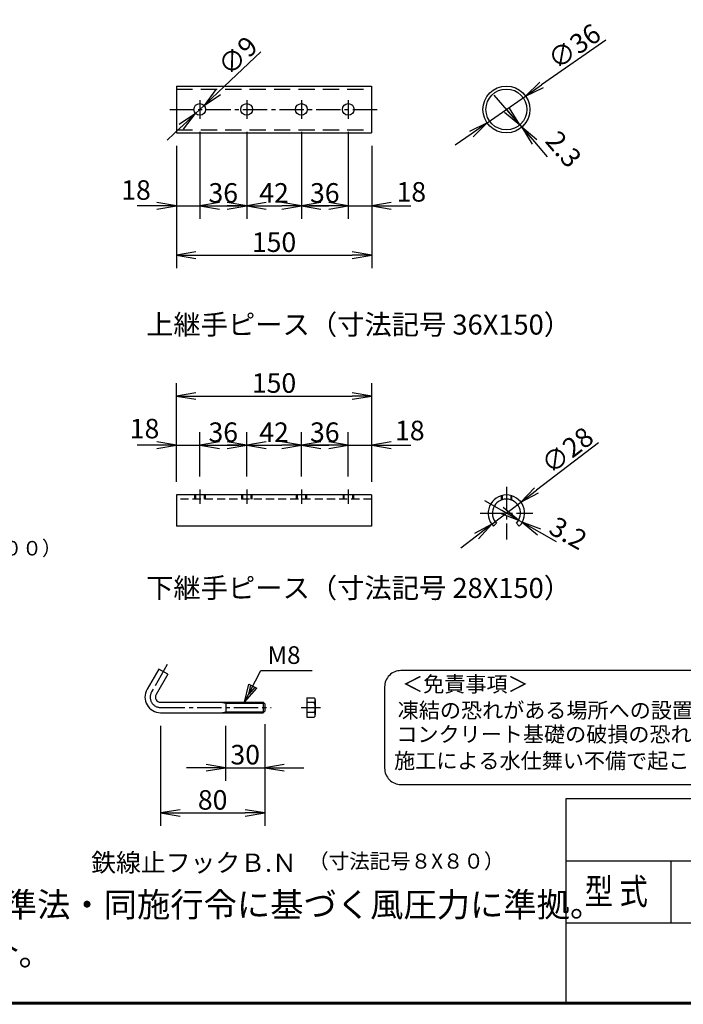
# Model space of a CAD drawing. Extents: x 0 to 5900, y 0 to 4200.
# Drawn here: x 3898 to 4918, y 150 to 1663 of the extents above; entities that cross this region are included whole.
import ezdxf
from ezdxf.enums import TextEntityAlignment as Align

# ---------------------------------------------------------------- set-up
doc = ezdxf.new("R2010")
doc.units = 0
doc.header["$LTSCALE"] = 50
doc.header["$MEASUREMENT"] = 0
doc.header["$PDMODE"] = 35
for name, pattern in [('CENTER2', [1.125, 0.75, -0.125, 0.125, -0.125]), ('DASHED', [0.75, 0.5, -0.25]), ('DASHED2', [0.375, 0.25, -0.125])]:
    doc.linetypes.add(name, pattern=pattern)
doc.layers.get('0').update_dxf_attribs({"linetype": 'CONTINUOUS'})
doc.layers.get('DEFPOINTS').update_dxf_attribs({"linetype": 'CONTINUOUS'})
for name, color, linetype in [('1', 7, 'CONTINUOUS'), ('D-TTL-TXT', 7, 'CONTINUOUS'), ('EXTCNT-L', 4, 'CONTINUOUS'), ('WAKU', 7, 'CONTINUOUS')]:
    doc.layers.add(name, color=color, linetype=linetype)
doc.styles.add('KNJYOKO', font='txt.shx', dxfattribs={"height": 1, "bigfont": 'bigfont'})
doc.styles.add('XT', font='txt.shx', dxfattribs={"width": 0.9, "bigfont": 'bigfont'})
doc.styles.add('ゴシック', font='txt')
doc.dimstyles.new('ISO1', dxfattribs={"dimscale": 10, "dimtxt": 4, "dimasz": 3, "dimexe": 2, "dimexo": 2, "dimgap": 0.5, "dimtad": 1, "dimdec": 0, "dimdsep": 46, "dimtxsty": 'XT', "dimblk": 'DARROWS', "dimcen": -1, "dimclrd": 2, "dimclre": 1, "dimclrt": 3, "dimadec": 0, "dimazin": 0, "dimtfac": 1, "dimtdec": 0, "dimtix": 1, "dimtmove": 2, "dimatfit": 3, "dimldrblk": 'DARROWS', "dimfxl": 1, "dimtvp": 0.875, "dimtolj": 1, "dimarcsym": 0})

# ---------------------------------------------------------------- blocks, each defined once
blk = doc.blocks.new('DARROWS')
at = {"color": 0}
for p, q in [((0, 0), (-1, 0.167)), ((-1, -0.167), (0, 0)), ((0, 0), (-0.999, 0))]:
    blk.add_line(p, q, dxfattribs=at)
blk = doc.blocks.new('*D236')
at = {"layer": 'DEFPOINTS', "color": 0, "transparency": 16777216}
for p in [(4675.5, 1545.3), (4616.5, 1504.1)]:
    blk.add_point(p, dxfattribs=at)
at = {"layer": 'EXTCNT-L', "color": 2, "lineweight": -2, "transparency": 16777216}
for p, q in [((4798.6, 1631.1), (4700.1, 1562.4)), ((4616.5, 1504.1), (4675.5, 1545.3)), ((4591.8, 1486.9), (4567.2, 1469.8))]:
    blk.add_line(p, q, dxfattribs=at)
at = {"layer": 'EXTCNT-L', "color": 2, "lineweight": -2, "transparency": 16777216, "xscale": 30, "yscale": 30, "zscale": 30}
for p, rotation in [((4675.5, 1545.3), 214.8869005529098), ((4616.5, 1504.1), 34.88690055290977)]:
    blk.add_blockref('DARROWS', p, dxfattribs=dict(at, rotation=rotation))
at = {"layer": 'EXTCNT-L', "color": 3, "transparency": 16777216, "insert": (4750.2, 1621.7), "char_height": 30, "attachment_point": 5, "rotation": 34.8869}
blk.add_mtext('\\A1;∅36', dxfattribs=at)
blk = doc.blocks.new('*D237')
at = {"layer": 'DEFPOINTS', "color": 0, "transparency": 16777216}
for p in [(4666.5, 1500.9), (4669.5, 1497.4), (4669.5, 1497.4)]:
    blk.add_point(p, dxfattribs=at)
at = {"layer": 'EXTCNT-L', "color": 2, "lineweight": -2, "transparency": 16777216}
for p, q in [((4646.9, 1523.6), (4627.3, 1546.4)), ((4666.5, 1500.9), (4669.5, 1497.4)), ((4689.1, 1474.7), (4708.6, 1452))]:
    blk.add_line(p, q, dxfattribs=at)
at = {"layer": 'EXTCNT-L', "color": 2, "lineweight": -2, "transparency": 16777216, "xscale": 30, "yscale": 30, "zscale": 30}
for p, rotation in [((4666.5, 1500.9), 310.7461866084146), ((4669.5, 1497.4), 130.7461866084147)]:
    blk.add_blockref('DARROWS', p, dxfattribs=dict(at, rotation=rotation))
at = {"layer": 'EXTCNT-L', "color": 3, "transparency": 16777216, "insert": (4733.9, 1463.6), "char_height": 30, "attachment_point": 5, "rotation": 310.7462}
blk.add_mtext('\\A1;2.3', dxfattribs=at)
blk = doc.blocks.new('*D238')
at = {"layer": 'DEFPOINTS', "color": 0, "transparency": 16777216}
for p in [(4175, 1510.3), (4139, 1488.7), (4175, 1376.5)]:
    blk.add_point(p, dxfattribs=at)
at = {"layer": 'EXTCNT-L', "color": 1, "lineweight": -2, "transparency": 16777216}
for p, q in [((4175, 1490.3), (4175, 1356.5)), ((4139, 1468.7), (4139, 1356.5))]:
    blk.add_line(p, q, dxfattribs=at)
at = {"layer": 'EXTCNT-L', "color": 2, "lineweight": -2, "transparency": 16777216}
for p, q in [((4109, 1376.5), (4079, 1376.5)), ((4139, 1376.5), (4175, 1376.5)), ((4205, 1376.5), (4235, 1376.5))]:
    blk.add_line(p, q, dxfattribs=at)
at = {"layer": 'EXTCNT-L', "color": 2, "lineweight": -2, "transparency": 16777216, "xscale": 30, "yscale": 30, "zscale": 30}
blk.add_blockref('DARROWS', (4139, 1376.5), dxfattribs=at)
at = {"layer": 'EXTCNT-L', "color": 2, "lineweight": -2, "transparency": 16777216, "xscale": 30, "yscale": 30, "zscale": 30, "rotation": 180}
blk.add_blockref('DARROWS', (4175, 1376.5), dxfattribs=at)
at = {"layer": 'EXTCNT-L', "color": 3, "transparency": 16777216, "insert": (4077, 1400.9), "char_height": 30, "attachment_point": 5}
blk.add_mtext('\\A1;18', dxfattribs=at)
blk = doc.blocks.new('*D239')
at = {"layer": 'DEFPOINTS', "color": 0, "transparency": 16777216}
for p in [(4175, 1510.3), (4247, 1510.3), (4247, 1376.5)]:
    blk.add_point(p, dxfattribs=at)
at = {"layer": 'EXTCNT-L', "color": 1, "lineweight": -2, "transparency": 16777216}
for p, q in [((4175, 1490.3), (4175, 1356.5)), ((4247, 1490.3), (4247, 1356.5))]:
    blk.add_line(p, q, dxfattribs=at)
at = {"layer": 'EXTCNT-L', "color": 2, "lineweight": -2, "transparency": 16777216}
blk.add_line((4205, 1376.5), (4217, 1376.5), dxfattribs=at)
at = {"layer": 'EXTCNT-L', "color": 2, "lineweight": -2, "transparency": 16777216, "xscale": 30, "yscale": 30, "zscale": 30, "rotation": 180}
blk.add_blockref('DARROWS', (4175, 1376.5), dxfattribs=at)
at = {"layer": 'EXTCNT-L', "color": 2, "lineweight": -2, "transparency": 16777216, "xscale": 30, "yscale": 30, "zscale": 30}
blk.add_blockref('DARROWS', (4247, 1376.5), dxfattribs=at)
at = {"layer": 'EXTCNT-L', "color": 3, "transparency": 16777216, "insert": (4211, 1396.5), "char_height": 30, "attachment_point": 5}
blk.add_mtext('\\A1;36', dxfattribs=at)
blk = doc.blocks.new('*D240')
at = {"layer": 'DEFPOINTS', "color": 0, "transparency": 16777216}
for p in [(4247, 1510.3), (4331, 1510.3), (4331, 1376.5)]:
    blk.add_point(p, dxfattribs=at)
at = {"layer": 'EXTCNT-L', "color": 1, "lineweight": -2, "transparency": 16777216}
for p, q in [((4247, 1490.3), (4247, 1356.5)), ((4331, 1490.3), (4331, 1356.5))]:
    blk.add_line(p, q, dxfattribs=at)
at = {"layer": 'EXTCNT-L', "color": 2, "lineweight": -2, "transparency": 16777216}
blk.add_line((4277, 1376.5), (4301, 1376.5), dxfattribs=at)
at = {"layer": 'EXTCNT-L', "color": 2, "lineweight": -2, "transparency": 16777216, "xscale": 30, "yscale": 30, "zscale": 30, "rotation": 180}
blk.add_blockref('DARROWS', (4247, 1376.5), dxfattribs=at)
at = {"layer": 'EXTCNT-L', "color": 2, "lineweight": -2, "transparency": 16777216, "xscale": 30, "yscale": 30, "zscale": 30}
blk.add_blockref('DARROWS', (4331, 1376.5), dxfattribs=at)
at = {"layer": 'EXTCNT-L', "color": 3, "transparency": 16777216, "insert": (4289, 1396.5), "char_height": 30, "attachment_point": 5}
blk.add_mtext('\\A1;42', dxfattribs=at)
blk = doc.blocks.new('*D241')
at = {"layer": 'DEFPOINTS', "color": 0, "transparency": 16777216}
for p in [(4331, 1510.3), (4403, 1510.3), (4403, 1376.5)]:
    blk.add_point(p, dxfattribs=at)
at = {"layer": 'EXTCNT-L', "color": 1, "lineweight": -2, "transparency": 16777216}
for p, q in [((4331, 1490.3), (4331, 1356.5)), ((4403, 1490.3), (4403, 1356.5))]:
    blk.add_line(p, q, dxfattribs=at)
at = {"layer": 'EXTCNT-L', "color": 2, "lineweight": -2, "transparency": 16777216}
blk.add_line((4361, 1376.5), (4373, 1376.5), dxfattribs=at)
at = {"layer": 'EXTCNT-L', "color": 2, "lineweight": -2, "transparency": 16777216, "xscale": 30, "yscale": 30, "zscale": 30, "rotation": 180}
blk.add_blockref('DARROWS', (4331, 1376.5), dxfattribs=at)
at = {"layer": 'EXTCNT-L', "color": 2, "lineweight": -2, "transparency": 16777216, "xscale": 30, "yscale": 30, "zscale": 30}
blk.add_blockref('DARROWS', (4403, 1376.5), dxfattribs=at)
at = {"layer": 'EXTCNT-L', "color": 3, "transparency": 16777216, "insert": (4367, 1396.5), "char_height": 30, "attachment_point": 5}
blk.add_mtext('\\A1;36', dxfattribs=at)
blk = doc.blocks.new('*D242')
at = {"layer": 'DEFPOINTS', "color": 0, "transparency": 16777216}
for p in [(4403, 1510.3), (4439, 1488.7), (4439, 1376.5)]:
    blk.add_point(p, dxfattribs=at)
at = {"layer": 'EXTCNT-L', "color": 1, "lineweight": -2, "transparency": 16777216}
for p, q in [((4403, 1490.3), (4403, 1356.5)), ((4439, 1468.7), (4439, 1356.5))]:
    blk.add_line(p, q, dxfattribs=at)
at = {"layer": 'EXTCNT-L', "color": 2, "lineweight": -2, "transparency": 16777216}
for p, q in [((4373, 1376.5), (4343, 1376.5)), ((4403, 1376.5), (4439, 1376.5)), ((4469, 1376.5), (4499, 1376.5))]:
    blk.add_line(p, q, dxfattribs=at)
at = {"layer": 'EXTCNT-L', "color": 2, "lineweight": -2, "transparency": 16777216, "xscale": 30, "yscale": 30, "zscale": 30}
blk.add_blockref('DARROWS', (4403, 1376.5), dxfattribs=at)
at = {"layer": 'EXTCNT-L', "color": 2, "lineweight": -2, "transparency": 16777216, "xscale": 30, "yscale": 30, "zscale": 30, "rotation": 180}
blk.add_blockref('DARROWS', (4439, 1376.5), dxfattribs=at)
at = {"layer": 'EXTCNT-L', "color": 3, "transparency": 16777216, "insert": (4499.9, 1398.1), "char_height": 30, "attachment_point": 5}
blk.add_mtext('\\A1;18', dxfattribs=at)
blk = doc.blocks.new('*D243')
at = {"layer": 'DEFPOINTS', "color": 0, "transparency": 16777216}
for p in [(4139, 1488.7), (4439, 1488.7), (4439, 1300.8)]:
    blk.add_point(p, dxfattribs=at)
at = {"layer": 'EXTCNT-L', "color": 1, "lineweight": -2, "transparency": 16777216}
for p, q in [((4139, 1468.7), (4139, 1280.8)), ((4439, 1468.7), (4439, 1280.8))]:
    blk.add_line(p, q, dxfattribs=at)
at = {"layer": 'EXTCNT-L', "color": 2, "lineweight": -2, "transparency": 16777216}
blk.add_line((4169, 1300.8), (4409, 1300.8), dxfattribs=at)
at = {"layer": 'EXTCNT-L', "color": 2, "lineweight": -2, "transparency": 16777216, "xscale": 30, "yscale": 30, "zscale": 30, "rotation": 180}
blk.add_blockref('DARROWS', (4139, 1300.8), dxfattribs=at)
at = {"layer": 'EXTCNT-L', "color": 2, "lineweight": -2, "transparency": 16777216, "xscale": 30, "yscale": 30, "zscale": 30}
blk.add_blockref('DARROWS', (4439, 1300.8), dxfattribs=at)
at = {"layer": 'EXTCNT-L', "color": 3, "transparency": 16777216, "insert": (4289, 1320.8), "char_height": 30, "attachment_point": 5}
blk.add_mtext('\\A1;150', dxfattribs=at)
blk = doc.blocks.new('*D244')
at = {"layer": 'DEFPOINTS', "color": 0, "transparency": 16777216}
for p in [(4181.5, 1530.9), (4168.4, 1518.5)]:
    blk.add_point(p, dxfattribs=at)
at = {"layer": 'EXTCNT-L', "color": 2, "lineweight": -2, "transparency": 16777216}
for p, q in [((4268.7, 1613.3), (4203.3, 1551.5)), ((4168.4, 1518.5), (4181.5, 1530.9)), ((4146.6, 1497.9), (4124.9, 1477.3))]:
    blk.add_line(p, q, dxfattribs=at)
at = {"layer": 'EXTCNT-L', "color": 2, "lineweight": -2, "transparency": 16777216, "xscale": 30, "yscale": 30, "zscale": 30}
for p, rotation in [((4181.5, 1530.9), 223.4068011235945), ((4168.4, 1518.5), 43.40680112359445)]:
    blk.add_blockref('DARROWS', p, dxfattribs=dict(at, rotation=rotation))
at = {"layer": 'EXTCNT-L', "color": 3, "transparency": 16777216, "insert": (4233.2, 1607.2), "char_height": 30, "attachment_point": 5, "rotation": 43.4068}
blk.add_mtext('\\A1;∅9', dxfattribs=at)
blk = doc.blocks.new('*D259')
at = {"layer": 'DEFPOINTS', "color": 0, "transparency": 16777216}
for p in [(4175, 1008.9), (4175, 941), (4139, 932.4)]:
    blk.add_point(p, dxfattribs=at)
at = {"layer": 'EXTCNT-L', "color": 1, "lineweight": -2, "transparency": 16777216}
for p, q in [((4139, 952.4), (4139, 1028.9)), ((4175, 961), (4175, 1028.9))]:
    blk.add_line(p, q, dxfattribs=at)
at = {"layer": 'EXTCNT-L', "color": 2, "lineweight": -2, "transparency": 16777216}
for p, q in [((4109, 1008.9), (4079, 1008.9)), ((4139, 1008.9), (4175, 1008.9)), ((4205, 1008.9), (4235, 1008.9))]:
    blk.add_line(p, q, dxfattribs=at)
at = {"layer": 'EXTCNT-L', "color": 2, "lineweight": -2, "transparency": 16777216, "xscale": 30, "yscale": 30, "zscale": 30}
blk.add_blockref('DARROWS', (4139, 1008.9), dxfattribs=at)
at = {"layer": 'EXTCNT-L', "color": 2, "lineweight": -2, "transparency": 16777216, "xscale": 30, "yscale": 30, "zscale": 30, "rotation": 180}
blk.add_blockref('DARROWS', (4175, 1008.9), dxfattribs=at)
at = {"layer": 'EXTCNT-L', "color": 3, "transparency": 16777216, "insert": (4090.1, 1034.4), "char_height": 30, "attachment_point": 5}
blk.add_mtext('\\A1;18', dxfattribs=at)
blk = doc.blocks.new('*D260')
at = {"layer": 'DEFPOINTS', "color": 0, "transparency": 16777216}
for p in [(4247, 1008.9), (4175, 941), (4247, 941)]:
    blk.add_point(p, dxfattribs=at)
at = {"layer": 'EXTCNT-L', "color": 1, "lineweight": -2, "transparency": 16777216}
for p, q in [((4175, 961), (4175, 1028.9)), ((4247, 961), (4247, 1028.9))]:
    blk.add_line(p, q, dxfattribs=at)
at = {"layer": 'EXTCNT-L', "color": 2, "lineweight": -2, "transparency": 16777216}
blk.add_line((4205, 1008.9), (4217, 1008.9), dxfattribs=at)
at = {"layer": 'EXTCNT-L', "color": 2, "lineweight": -2, "transparency": 16777216, "xscale": 30, "yscale": 30, "zscale": 30, "rotation": 180}
blk.add_blockref('DARROWS', (4175, 1008.9), dxfattribs=at)
at = {"layer": 'EXTCNT-L', "color": 2, "lineweight": -2, "transparency": 16777216, "xscale": 30, "yscale": 30, "zscale": 30}
blk.add_blockref('DARROWS', (4247, 1008.9), dxfattribs=at)
at = {"layer": 'EXTCNT-L', "color": 3, "transparency": 16777216, "insert": (4211, 1028.9), "char_height": 30, "attachment_point": 5}
blk.add_mtext('\\A1;36', dxfattribs=at)
blk = doc.blocks.new('*D261')
at = {"layer": 'DEFPOINTS', "color": 0, "transparency": 16777216}
for p in [(4331, 1008.9), (4247, 941), (4331, 941)]:
    blk.add_point(p, dxfattribs=at)
at = {"layer": 'EXTCNT-L', "color": 1, "lineweight": -2, "transparency": 16777216}
for p, q in [((4247, 961), (4247, 1028.9)), ((4331, 961), (4331, 1028.9))]:
    blk.add_line(p, q, dxfattribs=at)
at = {"layer": 'EXTCNT-L', "color": 2, "lineweight": -2, "transparency": 16777216}
blk.add_line((4277, 1008.9), (4301, 1008.9), dxfattribs=at)
at = {"layer": 'EXTCNT-L', "color": 2, "lineweight": -2, "transparency": 16777216, "xscale": 30, "yscale": 30, "zscale": 30, "rotation": 180}
blk.add_blockref('DARROWS', (4247, 1008.9), dxfattribs=at)
at = {"layer": 'EXTCNT-L', "color": 2, "lineweight": -2, "transparency": 16777216, "xscale": 30, "yscale": 30, "zscale": 30}
blk.add_blockref('DARROWS', (4331, 1008.9), dxfattribs=at)
at = {"layer": 'EXTCNT-L', "color": 3, "transparency": 16777216, "insert": (4289, 1028.9), "char_height": 30, "attachment_point": 5}
blk.add_mtext('\\A1;42', dxfattribs=at)
blk = doc.blocks.new('*D262')
at = {"layer": 'DEFPOINTS', "color": 0, "transparency": 16777216}
for p in [(4403, 1008.9), (4331, 941), (4403, 941)]:
    blk.add_point(p, dxfattribs=at)
at = {"layer": 'EXTCNT-L', "color": 1, "lineweight": -2, "transparency": 16777216}
for p, q in [((4331, 961), (4331, 1028.9)), ((4403, 961), (4403, 1028.9))]:
    blk.add_line(p, q, dxfattribs=at)
at = {"layer": 'EXTCNT-L', "color": 2, "lineweight": -2, "transparency": 16777216}
blk.add_line((4361, 1008.9), (4373, 1008.9), dxfattribs=at)
at = {"layer": 'EXTCNT-L', "color": 2, "lineweight": -2, "transparency": 16777216, "xscale": 30, "yscale": 30, "zscale": 30, "rotation": 180}
blk.add_blockref('DARROWS', (4331, 1008.9), dxfattribs=at)
at = {"layer": 'EXTCNT-L', "color": 2, "lineweight": -2, "transparency": 16777216, "xscale": 30, "yscale": 30, "zscale": 30}
blk.add_blockref('DARROWS', (4403, 1008.9), dxfattribs=at)
at = {"layer": 'EXTCNT-L', "color": 3, "transparency": 16777216, "insert": (4367, 1028.9), "char_height": 30, "attachment_point": 5}
blk.add_mtext('\\A1;36', dxfattribs=at)
blk = doc.blocks.new('*D263')
at = {"layer": 'DEFPOINTS', "color": 0, "transparency": 16777216}
for p in [(4439, 1008.9), (4403, 941), (4439, 941)]:
    blk.add_point(p, dxfattribs=at)
at = {"layer": 'EXTCNT-L', "color": 1, "lineweight": -2, "transparency": 16777216}
for p, q in [((4403, 961), (4403, 1028.9)), ((4439, 961), (4439, 1028.9))]:
    blk.add_line(p, q, dxfattribs=at)
at = {"layer": 'EXTCNT-L', "color": 2, "lineweight": -2, "transparency": 16777216}
for p, q in [((4373, 1008.9), (4343, 1008.9)), ((4403, 1008.9), (4439, 1008.9)), ((4469, 1008.9), (4499, 1008.9))]:
    blk.add_line(p, q, dxfattribs=at)
at = {"layer": 'EXTCNT-L', "color": 2, "lineweight": -2, "transparency": 16777216, "xscale": 30, "yscale": 30, "zscale": 30}
blk.add_blockref('DARROWS', (4403, 1008.9), dxfattribs=at)
at = {"layer": 'EXTCNT-L', "color": 2, "lineweight": -2, "transparency": 16777216, "xscale": 30, "yscale": 30, "zscale": 30, "rotation": 180}
blk.add_blockref('DARROWS', (4439, 1008.9), dxfattribs=at)
at = {"layer": 'EXTCNT-L', "color": 3, "transparency": 16777216, "insert": (4497.6, 1031.5), "char_height": 30, "attachment_point": 5}
blk.add_mtext('\\A1;18', dxfattribs=at)
blk = doc.blocks.new('*D264')
at = {"layer": 'DEFPOINTS', "color": 0, "transparency": 16777216}
for p in [(4439, 1084.4), (4139, 932.4), (4439, 932.4)]:
    blk.add_point(p, dxfattribs=at)
at = {"layer": 'EXTCNT-L', "color": 1, "lineweight": -2, "transparency": 16777216}
for p, q in [((4139, 952.4), (4139, 1104.4)), ((4439, 952.4), (4439, 1104.4))]:
    blk.add_line(p, q, dxfattribs=at)
at = {"layer": 'EXTCNT-L', "color": 2, "lineweight": -2, "transparency": 16777216}
blk.add_line((4169, 1084.4), (4409, 1084.4), dxfattribs=at)
at = {"layer": 'EXTCNT-L', "color": 2, "lineweight": -2, "transparency": 16777216, "xscale": 30, "yscale": 30, "zscale": 30, "rotation": 180}
blk.add_blockref('DARROWS', (4139, 1084.4), dxfattribs=at)
at = {"layer": 'EXTCNT-L', "color": 2, "lineweight": -2, "transparency": 16777216, "xscale": 30, "yscale": 30, "zscale": 30}
blk.add_blockref('DARROWS', (4439, 1084.4), dxfattribs=at)
at = {"layer": 'EXTCNT-L', "color": 3, "transparency": 16777216, "insert": (4289, 1104.4), "char_height": 30, "attachment_point": 5}
blk.add_mtext('\\A1;150', dxfattribs=at)
blk = doc.blocks.new('*D265')
at = {"layer": 'DEFPOINTS', "color": 0, "transparency": 16777216}
for p in [(4668.2, 921.4), (4623.7, 887.4)]:
    blk.add_point(p, dxfattribs=at)
at = {"layer": 'EXTCNT-L', "color": 2, "lineweight": -2, "transparency": 16777216}
for p, q in [((4787.4, 1012.6), (4692, 939.7)), ((4623.7, 887.4), (4668.2, 921.4)), ((4599.9, 869.2), (4576.1, 850.9))]:
    blk.add_line(p, q, dxfattribs=at)
at = {"layer": 'EXTCNT-L', "color": 2, "lineweight": -2, "transparency": 16777216, "xscale": 30, "yscale": 30, "zscale": 30}
for p, rotation in [((4668.2, 921.4), 217.4163530345881), ((4623.7, 887.4), 37.41635303458808)]:
    blk.add_blockref('DARROWS', p, dxfattribs=dict(at, rotation=rotation))
at = {"layer": 'EXTCNT-L', "color": 3, "transparency": 16777216, "insert": (4739.5, 1001.1), "char_height": 30, "attachment_point": 5, "rotation": 37.4164}
blk.add_mtext('\\A1;∅28', dxfattribs=at)
blk = doc.blocks.new('*D266')
at = {"layer": 'DEFPOINTS', "color": 0, "transparency": 16777216}
for p in [(4664.8, 893.8), (4670.3, 890.6), (4670.3, 890.6)]:
    blk.add_point(p, dxfattribs=at)
at = {"layer": 'EXTCNT-L', "color": 2, "lineweight": -2, "transparency": 16777216}
for p, q in [((4638.7, 908.6), (4612.6, 923.4)), ((4664.8, 893.8), (4670.3, 890.6)), ((4696.4, 875.8), (4722.5, 861))]:
    blk.add_line(p, q, dxfattribs=at)
at = {"layer": 'EXTCNT-L', "color": 2, "lineweight": -2, "transparency": 16777216, "xscale": 30, "yscale": 30, "zscale": 30}
for p, rotation in [((4664.8, 893.8), 330.424570706397), ((4670.3, 890.6), 150.424570706397)]:
    blk.add_blockref('DARROWS', p, dxfattribs=dict(at, rotation=rotation))
at = {"layer": 'EXTCNT-L', "color": 3, "transparency": 16777216, "insert": (4741, 873.7), "char_height": 30, "attachment_point": 5, "rotation": 330.4246}
blk.add_mtext('\\A1;3.2', dxfattribs=at)
blk = doc.blocks.new('*D289')
at = {"layer": 'DEFPOINTS', "color": 0, "transparency": 16777216}
for p in [(4214.7, 597.9), (4274.7, 600.3), (4274.7, 513.5)]:
    blk.add_point(p, dxfattribs=at)
at = {"layer": 'EXTCNT-L', "color": 1, "lineweight": -2, "transparency": 16777216}
for p, q in [((4214.7, 577.9), (4214.7, 493.5)), ((4274.7, 580.3), (4274.7, 493.5))]:
    blk.add_line(p, q, dxfattribs=at)
at = {"layer": 'EXTCNT-L', "color": 2, "lineweight": -2, "transparency": 16777216}
for p, q in [((4184.7, 513.5), (4154.7, 513.5)), ((4214.7, 513.5), (4274.7, 513.5)), ((4304.7, 513.5), (4334.7, 513.5))]:
    blk.add_line(p, q, dxfattribs=at)
at = {"layer": 'EXTCNT-L', "color": 2, "lineweight": -2, "transparency": 16777216, "xscale": 30, "yscale": 30, "zscale": 30}
blk.add_blockref('DARROWS', (4214.7, 513.5), dxfattribs=at)
at = {"layer": 'EXTCNT-L', "color": 2, "lineweight": -2, "transparency": 16777216, "xscale": 30, "yscale": 30, "zscale": 30, "rotation": 180}
blk.add_blockref('DARROWS', (4274.7, 513.5), dxfattribs=at)
at = {"layer": 'EXTCNT-L', "color": 3, "transparency": 16777216, "insert": (4244.7, 533.5), "char_height": 30, "attachment_point": 5}
blk.add_mtext('\\A1;30', dxfattribs=at)
blk = doc.blocks.new('*D290')
at = {"layer": 'DEFPOINTS', "color": 0, "transparency": 16777216}
for p in [(4114.7, 597.9), (4274.7, 600.3), (4274.7, 444)]:
    blk.add_point(p, dxfattribs=at)
at = {"layer": 'EXTCNT-L', "color": 1, "lineweight": -2, "transparency": 16777216}
for p, q in [((4114.7, 577.9), (4114.7, 424)), ((4274.7, 580.3), (4274.7, 424))]:
    blk.add_line(p, q, dxfattribs=at)
at = {"layer": 'EXTCNT-L', "color": 2, "lineweight": -2, "transparency": 16777216}
blk.add_line((4144.7, 444), (4244.7, 444), dxfattribs=at)
at = {"layer": 'EXTCNT-L', "color": 2, "lineweight": -2, "transparency": 16777216, "xscale": 30, "yscale": 30, "zscale": 30, "rotation": 180}
blk.add_blockref('DARROWS', (4114.7, 444), dxfattribs=at)
at = {"layer": 'EXTCNT-L', "color": 2, "lineweight": -2, "transparency": 16777216, "xscale": 30, "yscale": 30, "zscale": 30}
blk.add_blockref('DARROWS', (4274.7, 444), dxfattribs=at)
at = {"layer": 'EXTCNT-L', "color": 3, "transparency": 16777216, "insert": (4194.7, 464), "char_height": 30, "attachment_point": 5}
blk.add_mtext('\\A1;80', dxfattribs=at)

msp = doc.modelspace()

# ---------------------------------------------------------------- linework, layer by layer
for p, q in [((4138.98201, 1560.68826), (4138.98201, 1488.68826)), ((4138.98201, 1560.68826), (4438.98201, 1560.68826)), ((4438.98201, 1560.68826), (4438.98201, 1488.68826)), ((4138.98201, 1488.68826), (4438.98201, 1488.68826)), ((4438.98201, 932.41173), (4138.98201, 932.41173)), ((4138.98201, 932.41173), (4138.98201, 884.61274)), ((4166.98201, 932.41173), (4166.98201, 926.01173)), ((4168.38201, 932.41173), (4168.38201, 926.01173)), ((4181.58201, 932.41173), (4181.58201, 926.01173)), ((4182.98201, 932.41173), (4182.98201, 926.01173)), ((4238.98201, 932.41173), (4238.98201, 926.01173)), ((4240.38201, 932.41173), (4240.38201, 926.01173)), ((4253.58201, 932.41173), (4253.58201, 926.01173)), ((4254.98201, 932.41173), (4254.98201, 926.01173)), ((4322.98201, 932.41173), (4322.98201, 926.01173)), ((4324.38201, 932.41173), (4324.38201, 926.01173)), ((4337.58201, 932.41173), (4337.58201, 926.01173)), ((4338.98201, 932.41173), (4338.98201, 926.01173)), ((4394.98201, 932.41173), (4394.98201, 926.01173)), ((4396.38201, 932.41173), (4396.38201, 926.01173)), ((4409.58201, 932.41173), (4409.58201, 926.01173)), ((4410.98201, 932.41173), (4410.98201, 926.01173)), ((4438.98201, 932.41173), (4438.98201, 884.61274)), ((4438.98201, 884.61274), (4138.98201, 884.61274)), ((4630.7085, 889.13822), (4626.18302, 884.61274)), ((4661.25552, 889.13822), (4665.781, 884.61274)), ((4111.92885, 665.08463), (4093.92885, 633.90772)), ((4125.78526, 657.08463), (4107.78526, 625.90772)), ((4125.78526, 657.08463), (4111.92885, 665.08463)), ((4339.30703, 620.90772), (4350.90703, 620.90772)), ((4339.30703, 620.90772), (4339.30703, 590.90772)), ((4114.71346, 613.90772), (4272.31346, 613.90772)), ((4207.31346, 613.90772), (4214.71346, 612.50772)), ((4214.71346, 613.90772), (4214.71346, 597.90772)), ((4214.71346, 612.50772), (4273.71346, 612.50772)), ((4272.31346, 613.90772), (4272.31346, 597.90772)), ((4274.71346, 611.50772), (4272.31346, 613.90772)), ((4274.71346, 611.50772), (4274.71346, 600.30772)), ((4274.71346, 611.50772), (4274.71346, 600.30772)), ((4350.90703, 613.40772), (4339.30703, 613.40772)), ((4352.30703, 617.75021), (4352.30703, 594.61618)), ((4114.71346, 597.90772), (4272.31346, 597.90772)), ((4207.31346, 597.90772), (4214.71346, 599.30772)), ((4214.71346, 599.30772), (4273.71346, 599.30772)), ((4272.31346, 597.90772), (4274.71346, 600.30772)), ((4350.90703, 598.40772), (4339.30703, 598.40772)), ((4339.30703, 590.90772), (4350.90703, 590.90772))]:
    msp.add_line(p, q)
at = {"linetype": 'DASHED'}
for p, q in [((4138.98201, 1556.08826), (4438.98201, 1556.08826)), ((4138.98201, 1493.28826), (4438.98201, 1493.28826))]:
    msp.add_line(p, q, dxfattribs=at)
at = {"color": 4, "linetype": 'CENTER2'}
for p, q in [((4174.98201, 940.98633), (4174.98201, 918.67665)), ((4246.98201, 940.98633), (4246.98201, 918.67665)), ((4330.98201, 940.98633), (4330.98201, 918.67665)), ((4402.98201, 940.98633), (4402.98201, 918.67665)), ((4645.98201, 944.91501), (4645.98201, 863.90844)), ((4605.47873, 904.41173), (4686.48529, 904.41173)), ((4125.06396, 671.8353), (4100.85705, 629.90772)), ((4114.71346, 605.90772), (4284.49213, 605.90772)), ((4330.80181, 605.90772), (4360.53107, 605.90772))]:
    msp.add_line(p, q, dxfattribs=at)
at = {"linetype": 'DASHED2'}
for p, q in [((4438.98201, 926.01173), (4138.98201, 926.01173)), ((4637.98201, 931.24454), (4637.98201, 924.47563)), ((4639.38201, 931.62275), (4639.38201, 924.97869)), ((4652.58201, 931.62275), (4652.58201, 924.97869)), ((4653.98201, 931.24454), (4653.98201, 924.47563))]:
    msp.add_line(p, q, dxfattribs=at)
for centre, radius in [((4645.98201, 1524.68826), 36), ((4645.98201, 1524.68826), 31.4), ((4174.98201, 1524.68826), 9), ((4246.98201, 1524.68826), 9), ((4330.98201, 1524.68826), 9), ((4402.98201, 1524.68826), 9)]:
    msp.add_circle(centre, radius)
for centre, radius, start, end in [((4645.98201, 904.41173), 28, 315, 225), ((4645.98201, 904.41173), 21.6, 315, 225), ((4114.71346, 621.90772), 24, 150, 270), ((4114.71346, 621.90772), 8, 150, 270), ((4346.71009, 617.15772), 5.62822, 318.21899229, 41.78100771), ((4331.51775, 605.90772), 20.78929, 338.85295316, 21.14704684), ((4346.58533, 594.65772), 5.72186, 319.05139789, 40.94860211)]:
    msp.add_arc(centre, radius, start, end)
at = {"color": 4, "linetype": 'CENTER2'}
msp.add_arc((4114.71346, 621.90772), 16, 150, 270, dxfattribs=at)
at = {"layer": '1', "color": 4, "linetype": 'Continuous'}
for p, q in [((4243.78878, 613.90772), (4268.87385, 662.91909)), ((4268.87385, 662.91909), (4347.69374, 662.91909)), ((4243.78878, 613.90772), (4250.31468, 642.022)), ((4250.16735, 626.37021), (4253.4303, 640.42735)), ((4259.66155, 637.23806), (4250.16735, 626.37021)), ((4250.31468, 642.022), (4262.77717, 635.64342))]:
    msp.add_line(p, q, dxfattribs=at)
at = {"layer": 'D-TTL-TXT', "color": 2}
msp.add_lwpolyline([(5706.6628, 487.65268, 0.4142135624), (5731.6628, 512.65268), (5731.6628, 637.65268, 0.4142135624), (5706.6628, 662.65268), (4483.88798, 662.65268, 0.4142135624), (4458.88798, 637.65268), (4458.88798, 512.65268, 0.4142135624), (4483.88798, 487.65268)], format="xyb", close=True, dxfattribs=at)
at = {"layer": 'EXTCNT-L'}
for p, q in [((4174.98201, 1539.07907), (4174.98201, 1510.29745)), ((4246.98201, 1539.07907), (4246.98201, 1510.29745)), ((4330.98201, 1539.07907), (4330.98201, 1510.29745)), ((4402.98201, 1539.07907), (4402.98201, 1510.29745)), ((4645.98201, 1524.68826), (4683.43943, 1481.21093)), ((4243.78878, 613.90772), (4262.77717, 635.64342))]:
    msp.add_line(p, q, dxfattribs=at)
at = {"layer": 'EXTCNT-L', "linetype": 'CENTER2'}
msp.add_line((4128.6847, 1524.68826), (4448.5137, 1524.68826), dxfattribs=at)
at = {"layer": 'WAKU', "color": 0, "linetype": 'Continuous'}
for p, q in [((4737.70253, 466.04926), (5747.33333, 466.04926)), ((4737.70253, 152.66667), (4737.70253, 466.04926)), ((4737.70253, 370.5495), (5747.33333, 370.5495)), ((4899.15208, 275.04974), (4899.15208, 370.5495)), ((4737.70253, 275.04974), (5747.33333, 275.04974))]:
    msp.add_line(p, q, dxfattribs=at)
at = {"layer": 'WAKU', "color": 7}
for p, q in [((5748.66667, 151.33333), (251.33333, 151.33333)), ((5747.33333, 152.66667), (252.66667, 152.66667)), ((5750, 150), (250, 150))]:
    msp.add_line(p, q, dxfattribs=at)

# ---------------------------------------------------------------- texts
at = {"layer": '1', "color": 4, "linetype": 'Continuous', "style": 'KNJYOKO'}
for s, height, width, p, p2 in [('上継手ピース（寸法記号 36X150）', 34.8795276, 0.95, (4092.54124, 1178.85248), (4745.3116, 1178.85248)), ('下継手ピース（寸法記号 28X150）', 34.8795276, 0.95, (4092.54124, 774.22673), (4745.3116, 774.22673)), ('M8', 33.719815, 0.9, (4279.1159, 672.91909), (4329.69562, 672.91909))]:
    msp.add_text(s, height=height, dxfattribs=dict(at, width=width)).set_placement(p, p2, align=Align.ALIGNED)
for s, height, p, p2 in [('（寸法記号１０X１００）', 26.1938032, (3611.81438, 839.55728), (3962.81135, 839.55728)), ('（寸法記号８X８０）', 27.394575, (4341.55701, 358.42771), (4642.89733, 358.42771))]:
    msp.add_text(s, height=height, dxfattribs=at).set_placement(p, p2, align=Align.ALIGNED)
at = {"layer": '1', "color": 4, "linetype": 'Continuous', "style": 'KNJYOKO', "width": 0.95}
msp.add_text('鉄線止フックＢ.Ｎ', height=34.64143, rotation=359.94030804, dxfattribs=at).set_placement((4008.12709, 353.75655), (4324.05676, 353.42741), align=Align.ALIGNED)
at = {"layer": 'D-TTL-TXT', "style": 'ゴシック'}
for s, p in [('＜免責事項＞ \u3000\u3000', (4485.74075, 629.9576)), ('凍結の恐れがある場所への設置は、内部に溜まった雨水等の凍結融解により支柱の破損や', (4478.97875, 589.70945)), ('コンクリート基礎の破損の恐れがありますので施工時、水仕舞いを行ってください。', (4476.92352, 552.9977)), ('施工による水仕舞い不備で起こる支柱・基礎の破損について当社は責任を負いかねます。 ', (4473.42765, 512.25168))]:
    msp.add_text(s, height=23.75, dxfattribs=at).set_placement(p)
at = {"layer": 'D-TTL-TXT', "linetype": 'Continuous', "style": 'ゴシック'}
for s, p in [('（設計条件）風荷重：昭和57年改正 建築基準法・同施行令に基づく風圧力に準拠。', (2884.74949, 284.40325)), ('（基礎条件）長期許容地耐力98kN/㎡の場合。', (2884.74949, 209.40325))]:
    msp.add_text(s, height=37.5, dxfattribs=at).set_placement(p)
at = {"layer": 'WAKU', "style": 'XT', "width": 0.8}
msp.add_text('型 式', height=40, dxfattribs=at).set_placement((4766.20177, 303.3883))

# ---------------------------------------------------------------- dimensions: what is measured, and where the dimension line sits
at = {"layer": 'EXTCNT-L'}
for p1, p2, picture, middle in [((4616.45183, 1504.09776), (4675.51219, 1545.27876), '*D236', (4750.2027, 1621.74004)), ((4168.44357, 1518.50369), (4181.52045, 1530.87282), '*D244', (4233.16135, 1607.24832)), ((4623.74326, 887.39886), (4668.22076, 921.4246), '*D265', (4739.46404, 1001.10769))]:
    dim = msp.add_diameter_dim_2p(p1=p1, p2=p2, dimstyle='ISO1', override={"dimtxt": 3, "dimdec": 4, "dimlfac": 0.5, "dimtxsty": 'Standard', "dimtdec": 4, "dimtmove": 0, "dimtzin": 0}, dxfattribs=at)
    dim.commit()
    dim.dimension.update_dxf_attribs({"geometry": picture, "text_midpoint": middle})
for base, p1, p2, angle, picture, middle in [((4669.47955, 1497.41435), (4666.47708, 1500.89935), (4669.47955, 1497.41435), 310.74618661, '*D237', (4733.88795, 1463.61477)), ((4670.3338, 890.5918), (4664.76767, 893.75064), (4670.3338, 890.5918), 330.42457071, '*D266', (4741.04633, 873.71032))]:
    dim = msp.add_linear_dim(base=base, p1=p1, p2=p2, angle=angle, dimstyle='ISO1', override={"dimtxt": 3, "dimdec": 4, "dimlfac": 0.5, "dimtxsty": 'Standard', "dimtdec": 4, "dimtzin": 0}, dxfattribs=at)
    dim.commit()
    dim.dimension.update_dxf_attribs({"geometry": picture, "text_midpoint": middle, "dimtype": 161})
for base, p1, p2, picture, middle in [((4174.98201, 1376.49326), (4138.98201, 1488.68826), (4174.98201, 1510.29745), '*D238', (4077.04083, 1400.93133)), ((4438.98201, 1376.49326), (4402.98201, 1510.29745), (4438.98201, 1488.68826), '*D242', (4499.94766, 1398.14977)), ((4174.98201, 1008.89289), (4138.98201, 932.41173), (4174.98201, 940.98633), '*D259', (4090.11295, 1034.40239)), ((4438.98201, 1008.89289), (4402.98201, 940.98633), (4438.98201, 940.98633), '*D263', (4497.58688, 1031.51325))]:
    dim = msp.add_linear_dim(base=base, p1=p1, p2=p2, dimstyle='ISO1', override={"dimtxt": 3, "dimdec": 4, "dimlfac": 0.5, "dimtxsty": 'Standard', "dimtdec": 4, "dimtzin": 0}, dxfattribs=at)
    dim.commit()
    dim.dimension.update_dxf_attribs({"geometry": picture, "text_midpoint": middle, "dimtype": 160})
for base, p1, p2, picture, middle in [((4246.98201, 1376.49326), (4174.98201, 1510.29745), (4246.98201, 1510.29745), '*D239', (4210.98201, 1396.49326)), ((4330.98201, 1376.49326), (4246.98201, 1510.29745), (4330.98201, 1510.29745), '*D240', (4288.98201, 1396.49326)), ((4402.98201, 1376.49326), (4330.98201, 1510.29745), (4402.98201, 1510.29745), '*D241', (4366.98201, 1396.49326)), ((4438.98201, 1300.83155), (4138.98201, 1488.68826), (4438.98201, 1488.68826), '*D243', (4288.98201, 1320.83155)), ((4438.98201, 1084.39883), (4138.98201, 932.41173), (4438.98201, 932.41173), '*D264', (4288.98201, 1104.39883)), ((4246.98201, 1008.89289), (4174.98201, 940.98633), (4246.98201, 940.98633), '*D260', (4210.98201, 1028.89289)), ((4330.98201, 1008.89289), (4246.98201, 940.98633), (4330.98201, 940.98633), '*D261', (4288.98201, 1028.89289)), ((4402.98201, 1008.89289), (4330.98201, 940.98633), (4402.98201, 940.98633), '*D262', (4366.98201, 1028.89289)), ((4274.71346, 444.0092), (4114.71346, 597.90772), (4274.71346, 600.30772), '*D290', (4194.71346, 464.0092)), ((4274.71346, 513.50454), (4214.71346, 597.90772), (4274.71346, 600.30772), '*D289', (4244.71346, 533.50454))]:
    dim = msp.add_linear_dim(base=base, p1=p1, p2=p2, dimstyle='ISO1', override={"dimtxt": 3, "dimdec": 4, "dimlfac": 0.5, "dimtxsty": 'Standard', "dimtdec": 4, "dimtmove": 0, "dimtzin": 0}, dxfattribs=at)
    dim.commit()
    dim.dimension.update_dxf_attribs({"geometry": picture, "text_midpoint": middle})

doc.saveas('drawing.dxf')
